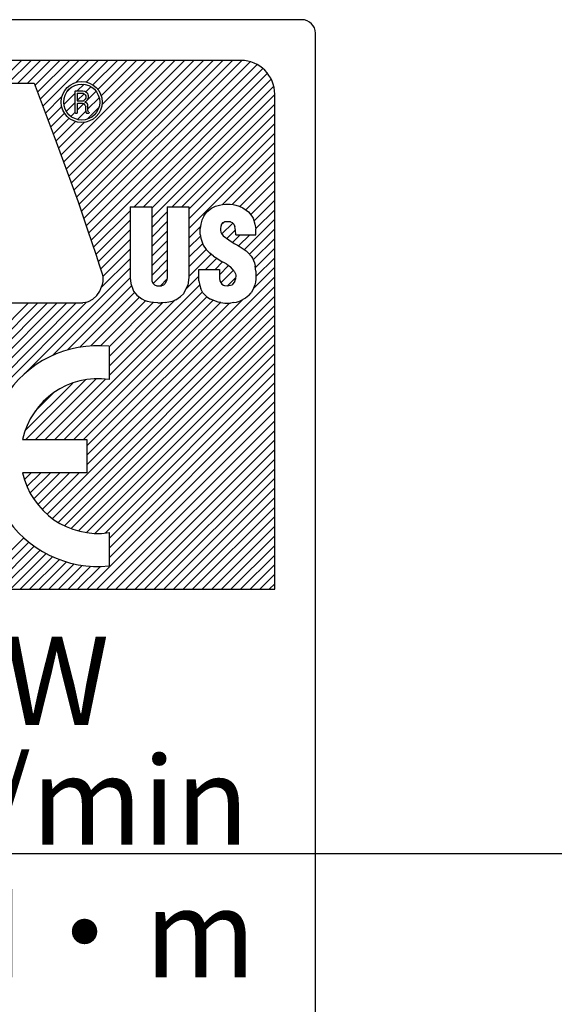
# Model space of a CAD drawing. Extents: x 4211 to 5178, y -2751 to -2267.
# Drawn here: x 5066 to 5074, y -2396 to -2381 of the extents above; entities that cross this region are included whole.
import ezdxf

# ---------------------------------------------------------------- set-up
doc = ezdxf.new("R2010")
doc.units = 0
doc.header["$MEASUREMENT"] = 0
doc.linetypes.add('CENTER', pattern=[50.8, 31.75, -6.35, 6.35, -6.35])
doc.layers.get('0').update_dxf_attribs({"linetype": 'CONTINUOUS'})
doc.styles.add('MSｺﾞｼｯｸ-0', font='simplex.shx', dxfattribs={"bigfont": 'bigfont.shx'})

msp = doc.modelspace()

# ---------------------------------------------------------------- linework, layer by layer
at = {"color": 7, "linetype": 'Continuous'}
for p, q in [((5070.557, -2381.036), (5038.562, -2381.036)), ((5070.757, -2404.86), (5070.757, -2381.236)), ((5069.657, -2381.636), (5039.462, -2381.636)), ((5066.083, -2381.972), (5066.419, -2381.636)), ((5066.225, -2381.972), (5066.561, -2381.636)), ((5066.366, -2381.972), (5066.702, -2381.636)), ((5066.508, -2381.972), (5066.844, -2381.636)), ((5066.619, -2382.002), (5066.985, -2381.636)), ((5066.657, -2382.105), (5067.126, -2381.636)), ((5066.696, -2382.208), (5067.268, -2381.636)), ((5066.734, -2382.311), (5067.409, -2381.636)), ((5066.734, -2382.311), (5067.409, -2381.636)), ((5067.002, -2383.033), (5068.399, -2381.636)), ((5067.04, -2383.136), (5068.541, -2381.636)), ((5067.078, -2383.24), (5068.682, -2381.636)), ((5067.116, -2383.344), (5068.824, -2381.636)), ((5067.116, -2383.344), (5068.824, -2381.636)), ((5067.153, -2383.447), (5068.965, -2381.636)), ((5067.191, -2383.551), (5069.106, -2381.636)), ((5067.227, -2381.959), (5067.551, -2381.636)), ((5067.229, -2383.655), (5069.248, -2381.636)), ((5067.266, -2383.759), (5069.389, -2381.636)), ((5067.302, -2383.864), (5069.531, -2381.636)), ((5067.339, -2383.969), (5069.672, -2381.636)), ((5067.373, -2381.955), (5067.692, -2381.636)), ((5067.375, -2384.074), (5069.794, -2381.655)), ((5067.411, -2384.18), (5069.895, -2381.696)), ((5067.472, -2381.997), (5067.834, -2381.636)), ((5067.546, -2382.064), (5067.975, -2381.636)), ((5067.595, -2382.157), (5068.116, -2381.636)), ((5067.608, -2382.286), (5068.258, -2381.636)), ((5067.446, -2384.286), (5069.979, -2381.753)), ((5068.08, -2383.794), (5070.049, -2381.825)), ((5068.08, -2383.794), (5070.049, -2381.825)), ((5065.602, -2381.972), (5066.607, -2381.972)), ((5066.607, -2381.972), (5066.93, -2382.835)), ((5067.243, -2382.085), (5067.342, -2381.986)), ((5068.221, -2383.794), (5070.104, -2381.911)), ((5068.341, -2383.816), (5070.142, -2382.014)), ((5067.044, -2382.284), (5067.211, -2382.117)), ((5067.092, -2382.095), (5067.153, -2382.034)), ((5067.211, -2382.089), (5067.215, -2382.085)), ((5067.211, -2382.409), (5067.211, -2382.089)), ((5067.215, -2382.085), (5067.325, -2382.085)), ((5067.243, -2382.124), (5067.246, -2382.121)), ((5067.243, -2382.124), (5067.243, -2382.231)), ((5067.243, -2382.226), (5067.343, -2382.127)), ((5067.246, -2382.121), (5067.328, -2382.121)), ((5067.325, -2382.085), (5067.353, -2382.092)), ((5067.328, -2382.121), (5067.346, -2382.128)), ((5067.346, -2382.128), (5067.36, -2382.142)), ((5067.353, -2382.092), (5067.371, -2382.099)), ((5067.36, -2382.142), (5067.367, -2382.16)), ((5067.367, -2382.16), (5067.367, -2382.195)), ((5067.37, -2382.099), (5067.447, -2382.023)), ((5067.371, -2382.099), (5067.392, -2382.121)), ((5067.39, -2382.22), (5067.521, -2382.09)), ((5067.392, -2382.121), (5067.399, -2382.139)), ((5067.399, -2382.139), (5067.403, -2382.153)), ((5067.403, -2382.153), (5067.403, -2382.192)), ((5068.341, -2383.957), (5070.157, -2382.141)), ((5070.157, -2389.434), (5070.157, -2382.136)), ((5066.773, -2382.414), (5067.017, -2382.169)), ((5067.081, -2382.389), (5067.211, -2382.258)), ((5067.243, -2382.231), (5067.246, -2382.234)), ((5067.246, -2382.27), (5067.243, -2382.274)), ((5067.243, -2382.368), (5067.337, -2382.274)), ((5067.243, -2382.274), (5067.243, -2382.412)), ((5067.246, -2382.234), (5067.314, -2382.234)), ((5067.321, -2382.27), (5067.246, -2382.27)), ((5067.314, -2382.234), (5067.335, -2382.231)), ((5067.335, -2382.274), (5067.321, -2382.27)), ((5067.346, -2382.224), (5067.335, -2382.231)), ((5067.342, -2382.277), (5067.335, -2382.274)), ((5067.36, -2382.295), (5067.342, -2382.277)), ((5067.346, -2382.224), (5067.36, -2382.21)), ((5067.353, -2382.249), (5067.374, -2382.238)), ((5067.353, -2382.249), (5067.353, -2382.252)), ((5067.353, -2382.252), (5067.367, -2382.256)), ((5067.357, -2382.253), (5067.371, -2382.24)), ((5067.367, -2382.195), (5067.36, -2382.21)), ((5067.36, -2382.295), (5067.364, -2382.305)), ((5067.367, -2382.256), (5067.374, -2382.259)), ((5067.389, -2382.224), (5067.374, -2382.238)), ((5067.374, -2382.259), (5067.389, -2382.274)), ((5067.396, -2382.21), (5067.389, -2382.224)), ((5067.389, -2382.274), (5067.392, -2382.281)), ((5067.392, -2382.281), (5067.396, -2382.291)), ((5067.396, -2382.356), (5067.567, -2382.186)), ((5067.403, -2382.192), (5067.396, -2382.21)), ((5067.396, -2382.291), (5067.396, -2382.305)), ((5068.645, -2383.794), (5070.157, -2382.282)), ((5066.811, -2382.517), (5067.013, -2382.315)), ((5066.85, -2382.619), (5067.055, -2382.414)), ((5067.148, -2382.463), (5067.211, -2382.4)), ((5067.215, -2382.412), (5067.211, -2382.409)), ((5067.215, -2382.412), (5067.243, -2382.412)), ((5067.244, -2382.509), (5067.369, -2382.383)), ((5067.364, -2382.305), (5067.367, -2382.32)), ((5067.367, -2382.373), (5067.367, -2382.32)), ((5067.367, -2382.373), (5067.371, -2382.394)), ((5067.371, -2382.394), (5067.374, -2382.409)), ((5067.378, -2382.412), (5067.374, -2382.409)), ((5067.378, -2382.412), (5067.413, -2382.412)), ((5067.39, -2382.504), (5067.562, -2382.332)), ((5067.396, -2382.305), (5067.396, -2382.368)), ((5067.396, -2382.368), (5067.403, -2382.389)), ((5067.41, -2382.398), (5067.403, -2382.389)), ((5067.41, -2382.398), (5067.417, -2382.405)), ((5067.417, -2382.409), (5067.413, -2382.412)), ((5067.417, -2382.405), (5067.417, -2382.409)), ((5068.787, -2383.794), (5070.157, -2382.424)), ((5066.888, -2382.722), (5067.123, -2382.488)), ((5066.927, -2382.825), (5067.215, -2382.537)), ((5066.965, -2382.929), (5067.344, -2382.55)), ((5068.891, -2383.831), (5070.157, -2382.565)), ((5068.891, -2383.972), (5070.157, -2382.707)), ((5066.93, -2382.835), (5067.254, -2383.723)), ((5068.891, -2384.114), (5070.157, -2382.848)), ((5069.384, -2383.762), (5070.157, -2382.989)), ((5069.527, -2383.761), (5070.157, -2383.131)), ((5069.527, -2383.761), (5070.157, -2383.131)), ((5069.641, -2383.788), (5070.157, -2383.272)), ((5069.73, -2383.84), (5070.157, -2383.414)), ((5069.801, -2383.911), (5070.157, -2383.555)), ((5067.254, -2383.723), (5067.396, -2384.135)), ((5069.849, -2384.005), (5070.157, -2383.696)), ((5067.481, -2384.392), (5068.021, -2383.853)), ((5067.481, -2384.392), (5068.021, -2383.853)), ((5068.024, -2383.794), (5068.021, -2383.797)), ((5068.021, -2383.797), (5068.021, -2384.842)), ((5068.024, -2383.794), (5068.337, -2383.794)), ((5068.337, -2383.794), (5068.341, -2383.797)), ((5068.341, -2383.797), (5068.341, -2384.842)), ((5068.341, -2384.099), (5068.568, -2383.871)), ((5068.571, -2383.794), (5068.568, -2383.797)), ((5068.568, -2383.797), (5068.568, -2384.842)), ((5068.571, -2383.794), (5068.888, -2383.794)), ((5068.888, -2383.794), (5068.891, -2383.797)), ((5068.891, -2383.797), (5068.891, -2384.838)), ((5069.108, -2383.932), (5069.154, -2383.868)), ((5069.154, -2383.868), (5069.225, -2383.815)), ((5069.225, -2383.815), (5069.282, -2383.787)), ((5069.282, -2383.787), (5069.342, -2383.769)), ((5069.342, -2383.769), (5069.385, -2383.762)), ((5069.385, -2383.762), (5069.431, -2383.758)), ((5069.431, -2383.758), (5069.498, -2383.758)), ((5069.498, -2383.758), (5069.541, -2383.762)), ((5069.541, -2383.762), (5069.58, -2383.769)), ((5069.58, -2383.769), (5069.63, -2383.783)), ((5069.63, -2383.783), (5069.687, -2383.808)), ((5069.687, -2383.808), (5069.768, -2383.868)), ((5069.768, -2383.868), (5069.818, -2383.932)), ((5069.878, -2384.117), (5070.157, -2383.838)), ((5067.517, -2384.498), (5068.021, -2383.994)), ((5068.341, -2384.24), (5068.568, -2384.013)), ((5069.079, -2383.993), (5069.065, -2384.053)), ((5069.108, -2383.932), (5069.079, -2383.993)), ((5069.368, -2384.061), (5069.413, -2384.016)), ((5069.392, -2384.028), (5069.371, -2384.053)), ((5069.375, -2384.195), (5069.536, -2384.035)), ((5069.392, -2384.028), (5069.417, -2384.014)), ((5069.502, -2384.014), (5069.417, -2384.014)), ((5069.502, -2384.014), (5069.53, -2384.028)), ((5069.552, -2384.053), (5069.53, -2384.028)), ((5069.71, -2384.426), (5070.157, -2383.979)), ((5069.818, -2383.932), (5069.836, -2383.964)), ((5069.836, -2383.964), (5069.864, -2384.053)), ((5067.396, -2384.135), (5067.52, -2384.508)), ((5067.552, -2384.605), (5068.021, -2384.135)), ((5068.341, -2384.381), (5068.568, -2384.154)), ((5068.891, -2384.255), (5069.061, -2384.085)), ((5069.065, -2384.053), (5069.058, -2384.113)), ((5069.058, -2384.202), (5069.058, -2384.113)), ((5069.36, -2384.085), (5069.356, -2384.113)), ((5069.356, -2384.113), (5069.356, -2384.138)), ((5069.356, -2384.138), (5069.36, -2384.167)), ((5069.371, -2384.053), (5069.36, -2384.085)), ((5069.36, -2384.167), (5069.371, -2384.188)), ((5069.371, -2384.188), (5069.395, -2384.224)), ((5069.449, -2384.263), (5069.576, -2384.136)), ((5069.552, -2384.053), (5069.566, -2384.085)), ((5069.573, -2384.113), (5069.566, -2384.085)), ((5069.577, -2384.138), (5069.573, -2384.113)), ((5069.58, -2384.206), (5069.577, -2384.138)), ((5069.784, -2384.494), (5070.157, -2384.121)), ((5069.864, -2384.053), (5069.879, -2384.121)), ((5069.879, -2384.206), (5069.879, -2384.121)), ((5067.586, -2384.712), (5068.021, -2384.277)), ((5068.341, -2384.523), (5068.568, -2384.296)), ((5068.891, -2384.397), (5069.061, -2384.226)), ((5068.891, -2384.397), (5069.061, -2384.226)), ((5068.891, -2384.538), (5069.093, -2384.336)), ((5069.058, -2384.202), (5069.065, -2384.256)), ((5069.065, -2384.256), (5069.101, -2384.359)), ((5069.395, -2384.224), (5069.477, -2384.284)), ((5069.477, -2384.284), (5069.559, -2384.334)), ((5069.534, -2384.319), (5069.647, -2384.206)), ((5069.559, -2384.334), (5069.605, -2384.359)), ((5069.58, -2384.206), (5069.879, -2384.206)), ((5069.624, -2384.371), (5069.789, -2384.206)), ((5069.84, -2384.579), (5070.157, -2384.262)), ((5067.618, -2384.821), (5068.021, -2384.418)), ((5068.341, -2384.664), (5068.568, -2384.437)), ((5068.891, -2384.679), (5069.146, -2384.425)), ((5069.101, -2384.359), (5069.143, -2384.423)), ((5069.197, -2384.476), (5069.143, -2384.423)), ((5069.253, -2384.522), (5069.197, -2384.476)), ((5069.605, -2384.359), (5069.633, -2384.376)), ((5069.633, -2384.376), (5069.705, -2384.423)), ((5069.705, -2384.423), (5069.733, -2384.444)), ((5069.733, -2384.444), (5069.754, -2384.462)), ((5069.754, -2384.462), (5069.768, -2384.476)), ((5069.768, -2384.476), (5069.808, -2384.522)), ((5069.871, -2384.689), (5070.157, -2384.404)), ((5067.52, -2384.508), (5067.566, -2384.65)), ((5067.596, -2384.985), (5068.021, -2384.56)), ((5068.341, -2384.806), (5068.568, -2384.578)), ((5068.891, -2384.821), (5069.218, -2384.494)), ((5069.136, -2384.717), (5069.301, -2384.552)), ((5069.253, -2384.522), (5069.303, -2384.554)), ((5069.277, -2384.717), (5069.388, -2384.607)), ((5069.303, -2384.554), (5069.381, -2384.604)), ((5069.413, -2384.621), (5069.381, -2384.604)), ((5069.449, -2384.643), (5069.413, -2384.621)), ((5069.808, -2384.522), (5069.829, -2384.554)), ((5069.829, -2384.554), (5069.857, -2384.621)), ((5069.857, -2384.621), (5069.868, -2384.668)), ((5069.879, -2384.823), (5070.157, -2384.545)), ((5069.879, -2384.823), (5070.157, -2384.545)), ((5066.481, -2386.241), (5068.021, -2384.701)), ((5067.566, -2384.65), (5067.609, -2384.781)), ((5068.363, -2384.925), (5068.568, -2384.72)), ((5068.363, -2384.925), (5068.568, -2384.72)), ((5069.037, -2384.721), (5069.04, -2384.717)), ((5069.037, -2384.884), (5069.037, -2384.721)), ((5069.04, -2384.717), (5069.339, -2384.717)), ((5069.339, -2384.798), (5069.476, -2384.661)), ((5069.339, -2384.717), (5069.339, -2384.852)), ((5069.362, -2384.915), (5069.548, -2384.73)), ((5069.449, -2384.643), (5069.502, -2384.678)), ((5069.559, -2384.742), (5069.502, -2384.678)), ((5069.559, -2384.742), (5069.577, -2384.781)), ((5069.839, -2385.004), (5070.157, -2384.686)), ((5069.879, -2384.742), (5069.868, -2384.668)), ((5069.879, -2384.742), (5069.879, -2384.863)), ((5066.875, -2385.988), (5068.021, -2384.842)), ((5067.385, -2387.6), (5070.157, -2384.828)), ((5067.619, -2384.898), (5067.605, -2384.959)), ((5067.609, -2384.781), (5067.619, -2384.827)), ((5067.619, -2384.827), (5067.619, -2384.898)), ((5068.021, -2384.842), (5068.031, -2384.927)), ((5068.341, -2384.842), (5068.344, -2384.884)), ((5068.344, -2384.884), (5068.358, -2384.92)), ((5068.47, -2384.959), (5068.565, -2384.864)), ((5068.564, -2384.874), (5068.539, -2384.927)), ((5068.568, -2384.842), (5068.564, -2384.874)), ((5068.844, -2385.01), (5069.037, -2384.817)), ((5068.891, -2384.838), (5068.873, -2384.948)), ((5069.037, -2384.884), (5069.051, -2384.955)), ((5069.339, -2384.852), (5069.346, -2384.884)), ((5069.346, -2384.884), (5069.36, -2384.913)), ((5069.36, -2384.913), (5069.378, -2384.934)), ((5069.457, -2384.962), (5069.578, -2384.841)), ((5069.57, -2384.891), (5069.53, -2384.945)), ((5069.57, -2384.891), (5069.577, -2384.863)), ((5069.577, -2384.781), (5069.58, -2384.803)), ((5069.58, -2384.803), (5069.577, -2384.863)), ((5069.871, -2384.906), (5069.861, -2384.945)), ((5069.879, -2384.863), (5069.871, -2384.906)), ((5066.798, -2388.328), (5070.157, -2384.969)), ((5066.91, -2387.226), (5069.089, -2385.047)), ((5067.099, -2385.906), (5068.044, -2384.961)), ((5067.282, -2385.865), (5068.089, -2385.057)), ((5067.531, -2385.101), (5067.577, -2385.037)), ((5067.577, -2385.037), (5067.605, -2384.959)), ((5067.711, -2386.284), (5069.049, -2384.946)), ((5068.031, -2384.927), (5068.067, -2385.023)), ((5068.067, -2385.023), (5068.074, -2385.037)), ((5068.074, -2385.037), (5068.12, -2385.097)), ((5068.358, -2384.92), (5068.383, -2384.945)), ((5068.383, -2384.945), (5068.419, -2384.959)), ((5068.419, -2384.959), (5068.486, -2384.959)), ((5068.515, -2384.948), (5068.486, -2384.959)), ((5068.539, -2384.927), (5068.515, -2384.948)), ((5068.866, -2384.966), (5068.809, -2385.076)), ((5068.873, -2384.948), (5068.866, -2384.966)), ((5069.051, -2384.955), (5069.065, -2385.005)), ((5069.097, -2385.062), (5069.065, -2385.005)), ((5069.154, -2385.122), (5069.097, -2385.062)), ((5069.378, -2384.934), (5069.399, -2384.948)), ((5069.399, -2384.948), (5069.417, -2384.955)), ((5069.417, -2384.955), (5069.456, -2384.962)), ((5069.456, -2384.962), (5069.53, -2384.945)), ((5069.772, -2385.104), (5069.808, -2385.062)), ((5069.829, -2385.03), (5069.808, -2385.062)), ((5069.843, -2384.994), (5069.829, -2385.03)), ((5069.861, -2384.945), (5069.843, -2384.994)), ((5064.156, -2388.424), (5067.38, -2385.201)), ((5066.876, -2388.391), (5070.157, -2385.111)), ((5067.051, -2387.226), (5069.155, -2385.123)), ((5067.193, -2387.226), (5069.247, -2385.172)), ((5067.357, -2385.208), (5067.325, -2385.211)), ((5067.334, -2387.226), (5069.354, -2385.206)), ((5067.357, -2385.208), (5067.406, -2385.193)), ((5067.385, -2387.458), (5069.674, -2385.17)), ((5067.406, -2385.193), (5067.47, -2385.158)), ((5067.442, -2385.846), (5068.16, -2385.128)), ((5067.442, -2385.846), (5068.16, -2385.128)), ((5067.531, -2385.101), (5067.47, -2385.158)), ((5067.586, -2385.843), (5068.25, -2385.18)), ((5067.711, -2386.143), (5068.681, -2385.172)), ((5067.711, -2385.86), (5068.364, -2385.207)), ((5068.12, -2385.097), (5068.195, -2385.154)), ((5068.195, -2385.154), (5068.248, -2385.179)), ((5068.28, -2385.19), (5068.248, -2385.179)), ((5068.323, -2385.2), (5068.28, -2385.19)), ((5068.369, -2385.208), (5068.323, -2385.2)), ((5068.429, -2385.211), (5068.369, -2385.208)), ((5068.542, -2385.207), (5068.479, -2385.211)), ((5068.542, -2385.207), (5068.617, -2385.193)), ((5068.617, -2385.193), (5068.664, -2385.179)), ((5068.699, -2385.165), (5068.664, -2385.179)), ((5068.699, -2385.165), (5068.767, -2385.119)), ((5068.809, -2385.076), (5068.767, -2385.119)), ((5069.154, -2385.122), (5069.207, -2385.158)), ((5069.324, -2385.2), (5069.207, -2385.158)), ((5069.36, -2385.208), (5069.324, -2385.2)), ((5069.36, -2385.208), (5069.42, -2385.215)), ((5069.555, -2385.208), (5069.502, -2385.215)), ((5069.555, -2385.208), (5069.594, -2385.2)), ((5069.594, -2385.2), (5069.641, -2385.186)), ((5069.726, -2385.144), (5069.641, -2385.186)), ((5069.772, -2385.104), (5069.726, -2385.144)), ((5063.758, -2387.974), (5066.521, -2385.211)), ((5063.808, -2388.065), (5066.662, -2385.211)), ((5063.808, -2388.065), (5066.662, -2385.211)), ((5063.865, -2388.15), (5066.804, -2385.211)), ((5063.929, -2388.228), (5066.945, -2385.211)), ((5063.998, -2388.299), (5067.087, -2385.211)), ((5064.074, -2388.365), (5067.228, -2385.211)), ((5065.165, -2385.211), (5067.325, -2385.211)), ((5066.961, -2388.448), (5070.157, -2385.252)), ((5067.385, -2387.317), (5069.487, -2385.215)), ((5067.385, -2387.317), (5069.487, -2385.215)), ((5067.711, -2386.001), (5068.502, -2385.21)), ((5068.429, -2385.211), (5068.479, -2385.211)), ((5069.42, -2385.215), (5069.502, -2385.215)), ((5067.053, -2388.497), (5070.157, -2385.394)), ((5067.153, -2388.539), (5070.157, -2385.535)), ((5067.26, -2388.573), (5070.157, -2385.676)), ((5067.377, -2388.597), (5070.157, -2385.818)), ((5067.711, -2385.851), (5067.711, -2386.343)), ((5067.507, -2388.609), (5070.157, -2385.959)), ((5067.507, -2388.609), (5070.157, -2385.959)), ((5067.652, -2388.605), (5070.157, -2386.101)), ((5066.486, -2387.226), (5067.366, -2386.346)), ((5066.627, -2387.226), (5067.522, -2386.331)), ((5066.768, -2387.226), (5067.658, -2386.336)), ((5067.711, -2388.688), (5070.157, -2386.242)), ((5066.47, -2387.1), (5067.178, -2386.393)), ((5067.711, -2388.83), (5070.157, -2386.384)), ((5066.62, -2386.809), (5066.886, -2386.543)), ((5067.711, -2388.971), (5070.157, -2386.525)), ((5067.389, -2389.434), (5070.157, -2386.666)), ((5067.53, -2389.434), (5070.157, -2386.808)), ((5067.672, -2389.434), (5070.157, -2386.949)), ((5067.813, -2389.434), (5070.157, -2387.091)), ((5066.435, -2387.226), (5067.385, -2387.226)), ((5067.385, -2387.226), (5067.385, -2387.715)), ((5067.954, -2389.434), (5070.157, -2387.232)), ((5068.096, -2389.434), (5070.157, -2387.373)), ((5068.096, -2389.434), (5070.157, -2387.373)), ((5068.237, -2389.434), (5070.157, -2387.515)), ((5068.379, -2389.434), (5070.157, -2387.656)), ((5067.385, -2387.715), (5066.435, -2387.715)), ((5066.462, -2387.816), (5066.563, -2387.715)), ((5066.5, -2387.919), (5066.704, -2387.715)), ((5066.546, -2388.014), (5066.846, -2387.715)), ((5066.6, -2388.102), (5066.987, -2387.715)), ((5066.6, -2388.102), (5066.987, -2387.715)), ((5066.659, -2388.184), (5067.129, -2387.715)), ((5066.725, -2388.259), (5067.27, -2387.715)), ((5068.52, -2389.434), (5070.157, -2387.798)), ((5068.662, -2389.434), (5070.157, -2387.939)), ((5068.803, -2389.434), (5070.157, -2388.081)), ((5068.944, -2389.434), (5070.157, -2388.222)), ((5069.086, -2389.434), (5070.157, -2388.363)), ((5069.227, -2389.434), (5070.157, -2388.505)), ((5065.692, -2389.434), (5066.452, -2388.674)), ((5067.711, -2388.598), (5067.711, -2389.09)), ((5069.369, -2389.434), (5070.157, -2388.646)), ((5065.833, -2389.434), (5066.528, -2388.739)), ((5065.975, -2389.434), (5066.609, -2388.8)), ((5069.51, -2389.434), (5070.157, -2388.788)), ((5069.51, -2389.434), (5070.157, -2388.788)), ((5066.116, -2389.434), (5066.694, -2388.856)), ((5066.257, -2389.434), (5066.784, -2388.908)), ((5066.399, -2389.434), (5066.879, -2388.955)), ((5069.652, -2389.434), (5070.157, -2388.929)), ((5066.54, -2389.434), (5066.979, -2388.996)), ((5066.682, -2389.434), (5067.085, -2389.031)), ((5066.682, -2389.434), (5067.085, -2389.031)), ((5066.823, -2389.434), (5067.197, -2389.06)), ((5066.965, -2389.434), (5067.317, -2389.082)), ((5067.106, -2389.434), (5067.445, -2389.095)), ((5067.247, -2389.434), (5067.584, -2389.098)), ((5069.793, -2389.434), (5070.157, -2389.071)), ((5069.934, -2389.434), (5070.157, -2389.212)), ((5070.076, -2389.434), (5070.157, -2389.353)), ((5038.962, -2389.434), (5070.157, -2389.434))]:
    msp.add_line(p, q, dxfattribs=at)
at = {"color": 7, "linetype": 'CENTER'}
msp.add_line((4596.912, -2393.331), (5177.548, -2393.331), dxfattribs=at)
at = {"color": 7, "linetype": 'Continuous'}
for radius in [0.302, 0.266]:
    msp.add_circle((5067.308, -2382.25), radius, dxfattribs=at)
for centre, radius, start, end in [((5070.557, -2381.236), 0.2, 0, 90), ((5069.657, -2382.136), 0.5, 0, 90), ((5067.548, -2387.471), 1.628, 84.2608, 275.7392), ((5067.548, -2387.471), 1.14, 81.7868, 167.6264), ((5067.548, -2387.471), 1.14, 192.3736, 278.2132)]:
    msp.add_arc(centre, radius, start, end, dxfattribs=at)

# ---------------------------------------------------------------- texts
at = {"color": 7, "style": 'MSｺﾞｼｯｸ-0'}
for s, p in [('kW', (5065.181, -2391.434)), ('r/min', (5065.181, -2393.201)), ('N・m', (5065.181, -2395.154))]:
    msp.add_text(s, height=1.3, dxfattribs=at).set_placement(p)

doc.saveas('drawing.dxf')
